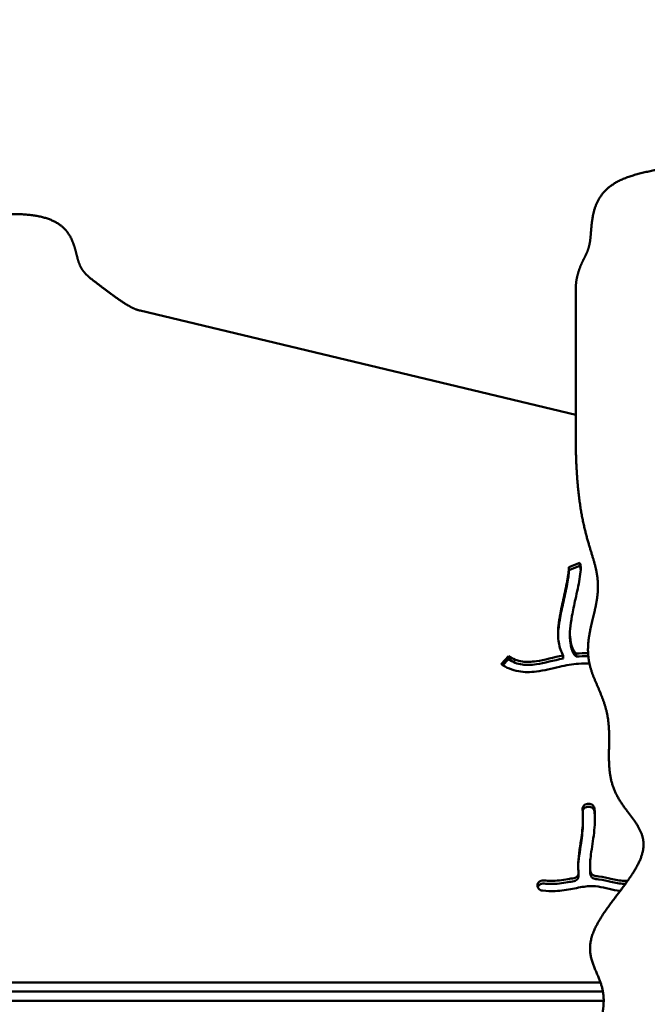
# Model space of a CAD drawing. Units: millimetres. Extents: x -3245 to 15832, y 13480 to 29393.
# Drawn here: x 5571 to 5997, y 25161 to 25830 of the extents above; entities that cross this region are included whole.
import ezdxf

# ---------------------------------------------------------------- set-up
doc = ezdxf.new("R2010")
doc.units = ezdxf.units.MM
doc.layers.add('MD_Visible', color=7, linetype='Continuous', lineweight=50)

msp = doc.modelspace()

# ---------------------------------------------------------------- linework, layer by layer
at = {"layer": 'MD_Visible'}
for p, q in [((5948.462, 25645.698), (5948.462, 25548.491)), ((5948.462, 25561.223), (5652.679, 25631.966)), ((5943.758, 25457.64), (5951.174, 25460.561)), ((5951.174, 25458.497), (5943.793, 25455.59)), ((5943.793, 25456.819), (5943.793, 25454.754)), ((5951.174, 25460.561), (5951.174, 25458.497)), ((5944.578, 25412.65), (5944.578, 25410.586)), ((5897.829, 25391.741), (5902.885, 25397.162)), ((5902.885, 25395.098), (5899.027, 25390.961)), ((5902.885, 25397.162), (5902.885, 25395.098)), ((5940.023, 25397.6), (5940.023, 25395.536)), ((5948.778, 25396.798), (5948.778, 25398.862)), ((5956.584, 25296.812), (5956.684, 25296.824)), ((5956.684, 25294.759), (5956.584, 25294.748)), ((5953.408, 25287.058), (5953.408, 25284.994)), ((5958.225, 25254.673), (5958.225, 25252.609)), ((5950.475, 25249.695), (5950.475, 25247.631)), ((5922.577, 25241.974), (5922.599, 25242.057)), ((5146.878, 25175.344), (5965.326, 25175.344)), ((5966.979, 25169.152), (5146.878, 25169.152)), ((5146.878, 25169.152), (5966.979, 25169.152)), ((5967.473, 25162.96), (5146.878, 25162.96))]:
    msp.add_line(p, q, dxfattribs=at)
for points, degree, knots in [([(5958.342, 26430.088), (5958.023, 26430.456), (5956.582, 26432.097), (5953.98, 26434.812), (5949.977, 26437.896), (5943.737, 26439.641), (5934.426, 26438.518), (5922.9, 26435.011), (5909.403, 26430.105), (5894.651, 26424.335), (5879.646, 26417.844), (5865.453, 26410.522), (5852.984, 26402.126), (5842.802, 26392.391), (5834.855, 26381.166), (5828.483, 26368.47), (5822.698, 26354.451), (5816.395, 26339.374), (5808.577, 26323.6), (5798.601, 26307.567), (5786.357, 26291.767), (5772.125, 26276.691), (5756.456, 26262.769), (5740.049, 26250.325), (5723.625, 26239.511), (5707.811, 26230.264), (5693.001, 26222.236), (5679.283, 26214.78), (5666.526, 26207.106), (5654.451, 26198.4), (5642.704, 26187.961), (5630.923, 26175.321), (5618.821, 26160.404), (5606.205, 26143.493), (5592.967, 26125.114), (5579.093, 26105.956), (5564.653, 26086.765), (5549.808, 26068.255), (5534.808, 26051.013), (5519.989, 26035.405), (5505.779, 26021.476), (5492.619, 26009.03), (5480.899, 25997.707), (5470.877, 25987.063), (5462.61, 25976.647), (5455.882, 25966.078), (5450.123, 25955.132), (5444.546, 25943.74), (5438.311, 25932), (5430.67, 25920.171), (5421.142, 25908.689), (5409.604, 25898.128), (5396.213, 25889.031), (5381.368, 25881.777), (5365.659, 25876.429), (5349.815, 25872.602), (5334.663, 25869.285), (5320.993, 25865.154), (5309.424, 25858.926), (5300.264, 25849.704), (5293.378, 25837.314), (5288.033, 25822.686), (5283.152, 25807.409), (5277.582, 25793.242), (5270.37, 25781.622), (5261.015, 25773.221), (5249.786, 25767.35), (5237.597, 25762.372), (5225.745, 25756.43), (5215.698, 25748.022), (5208.862, 25736.743), (5206.361, 25723.643), (5208.844, 25710.426), (5216.287, 25698.841), (5226.695, 25690.841), (5236.109, 25686.203), (5242.875, 25683.432), (5246.833, 25681.884), (5248.173, 25681.364)], 5, [0.12332159, 0.12332159, 0.12332159, 0.12332159, 0.12332159, 0.12332159, 0.12631579, 0.13684211, 0.14736842, 0.15789474, 0.16842105, 0.17894737, 0.18947368, 0.2, 0.21052632, 0.22105263, 0.23157895, 0.24210526, 0.25263158, 0.26315789, 0.27368421, 0.28421053, 0.29473684, 0.30526316, 0.31578947, 0.32631579, 0.33684211, 0.34736842, 0.35789474, 0.36842105, 0.37894737, 0.38947368, 0.4, 0.41052632, 0.42105263, 0.43157895, 0.44210526, 0.45263158, 0.46315789, 0.47368421, 0.48421053, 0.49473684, 0.50526316, 0.51578947, 0.52631579, 0.53684211, 0.54736842, 0.55789474, 0.56842105, 0.57894737, 0.58947368, 0.6, 0.61052632, 0.62105263, 0.63157895, 0.64210526, 0.65263158, 0.66315789, 0.67368421, 0.68421053, 0.69473684, 0.70526316, 0.71578947, 0.72631579, 0.73684211, 0.74736842, 0.75789474, 0.76842105, 0.77894737, 0.78947368, 0.8, 0.81052632, 0.82105263, 0.83157895, 0.84210526, 0.85263158, 0.86315789, 0.87368421, 0.88421053, 0.88971826, 0.88971826, 0.88971826, 0.88971826, 0.88971826, 0.88971826]), ([(5652.679, 25631.966), (5652.066, 25632.105), (5650.226, 25632.615), (5647.006, 25633.934), (5642.201, 25636.702), (5635.803, 25641.217), (5628.998, 25646.338), (5622.989, 25650.8), (5618.108, 25654.536), (5614.483, 25657.978), (5612.029, 25661.726), (5610.45, 25666.279), (5609.213, 25671.682), (5607.647, 25677.585), (5605.084, 25683.445), (5600.975, 25688.672), (5595.039, 25692.817), (5587.34, 25695.685), (5578.179, 25697.276), (5568.02, 25697.746), (5557.401, 25697.368), (5546.85, 25696.487), (5536.8, 25695.479), (5527.521, 25694.713), (5519.148, 25694.501), (5511.68, 25695.06), (5504.99, 25696.463), (5498.841, 25698.602), (5492.877, 25701.125), (5486.69, 25703.518), (5481.25, 25704.9), (5476.762, 25705.447), (5473.572, 25705.568), (5471.928, 25705.568)], 5, [-0.30015142, -0.30015142, -0.30015142, -0.30015142, -0.30015142, -0.30015142, -0.29473684, -0.28421053, -0.27368421, -0.26315789, -0.25263158, -0.24210526, -0.23157895, -0.22105263, -0.21052632, -0.2, -0.18947368, -0.17894737, -0.16842105, -0.15789474, -0.14736842, -0.13684211, -0.12631579, -0.11578947, -0.10526316, -0.09473684, -0.08421053, -0.07368421, -0.06315789, -0.05263158, -0.04210526, -0.03157895, -0.02105263, -0.01052632, 0, 0, 0, 0, 0, 0]), ([(5940.021, 25397.601), (5939.833, 25397.911), (5939.655, 25398.224), (5938.05, 25401.251), (5937.223, 25404.343), (5936.372, 25410.846), (5936.379, 25414.237), (5937.099, 25421.009), (5937.666, 25424.289), (5938.398, 25427.943), (5939.163, 25431.759), (5940.105, 25435.985), (5941.962, 25444.624), (5942.847, 25448.962), (5943.585, 25453.844), (5943.733, 25455.208), (5943.808, 25456.857), (5943.787, 25457.362), (5943.758, 25457.64)], 3, [0.12239516, 0.12239516, 0.12239516, 0.12239516, 0.14041993, 0.14041993, 0.29373812, 0.29373812, 0.44899668, 0.44899668, 0.5712903, 0.5712903, 0.5712903, 0.69897406, 0.69897406, 0.83932586, 0.83932586, 0.90982582, 0.90982582, 0.95562873, 0.95562873, 0.95562873, 0.95562873]), ([(5943.793, 25454.754), (5943.793, 25454.57), (5943.789, 25454.365), (5943.733, 25453.144), (5943.585, 25451.78), (5942.847, 25446.898), (5941.962, 25442.56), (5940.105, 25433.921), (5939.163, 25429.695), (5937.666, 25422.225), (5937.099, 25418.945), (5936.622, 25414.458), (5936.524, 25413.018), (5936.492, 25411.623)], 3, [-0.92545134, -0.92545134, -0.92545134, -0.92545134, -0.90982582, -0.90982582, -0.83932586, -0.83932586, -0.69897406, -0.69897406, -0.5712903, -0.5712903, -0.44899668, -0.44899668, -0.3874104, -0.3874104, -0.3874104, -0.3874104]), ([(5951.174, 25460.561), (5951.213, 25460.487), (5951.25, 25460.414), (5951.284, 25460.343), (5951.634, 25459.602), (5951.744, 25458.98), (5951.911, 25457.544), (5951.913, 25456.72), (5951.775, 25454.03), (5951.486, 25451.886), (5950.381, 25445.443), (5949.348, 25440.639), (5947.45, 25431.897), (5946.596, 25427.985), (5945.954, 25424.572), (5945.319, 25421.203), (5944.89, 25418.315), (5944.497, 25413.058), (5944.551, 25410.666), (5944.843, 25408.398), (5945.214, 25405.533), (5945.996, 25402.928), (5947.023, 25401.116), (5947.56, 25400.167), (5948.142, 25399.438), (5948.773, 25398.866)], 3, [-1, -1, -1, -1, -0.99616754, -0.99616754, -0.99616754, -0.95630444, -0.95630444, -0.90721537, -0.90721537, -0.81443074, -0.81443074, -0.66890098, -0.66890098, -0.54549732, -0.54549732, -0.54549732, -0.42367976, -0.42367976, -0.29470677, -0.29470677, -0.29470677, -0.1317534, -0.1317534, -0.1317534, -0.0465006, -0.0465006, -0.0465006, -0.0465006]), ([(5951.865, 25455.778), (5951.853, 25455.944), (5951.838, 25456.109), (5951.744, 25456.916), (5951.634, 25457.538), (5951.25, 25458.35), (5951.213, 25458.423), (5951.174, 25458.497)], 3, [0.946185076, 0.946185076, 0.946185076, 0.946185076, 0.956304439, 0.956304439, 0.996167543, 0.996167543, 1, 1, 1, 1]), ([(5948.773, 25396.802), (5948.142, 25397.374), (5947.56, 25398.103), (5945.996, 25400.864), (5945.214, 25403.469), (5944.668, 25407.693), (5944.578, 25409.097), (5944.578, 25410.586)], 3, [0.0465006, 0.0465006, 0.0465006, 0.0465006, 0.1317534, 0.1317534, 0.29470677, 0.29470677, 0.37201581, 0.37201581, 0.37201581, 0.37201581]), ([(5902.885, 25397.162), (5905.838, 25395.141), (5908.888, 25393.963), (5915.117, 25393.086), (5918.245, 25393.197), (5921.762, 25393.725), (5927.195, 25394.54), (5933.478, 25396.33), (5940.021, 25397.601)], 3, [0, 0, 0, 0, 0.20378599, 0.20378599, 0.37308812, 0.37308812, 0.37308812, 0.63462081, 0.63462081, 0.63462081, 0.63462081]), ([(5902.885, 25395.098), (5905.838, 25393.077), (5908.888, 25391.899), (5915.117, 25391.022), (5918.245, 25391.133), (5921.762, 25391.661), (5927.195, 25392.476), (5933.478, 25394.266), (5940.021, 25395.537)], 3, [0, 0, 0, 0, 0.20378599, 0.20378599, 0.37308812, 0.37308812, 0.37308812, 0.63462081, 0.63462081, 0.63462081, 0.63462081]), ([(5957.82, 25392.117), (5955.401, 25392.25), (5952.956, 25392.222), (5946.251, 25391.72), (5941.902, 25390.92), (5932.302, 25388.759), (5927.033, 25387.365), (5917.706, 25386.182), (5913.635, 25386.134), (5909.755, 25386.834), (5905.44, 25387.611), (5901.41, 25389.291), (5897.829, 25391.741)], 3, [-0.8753206, -0.8753206, -0.8753206, -0.8753206, -0.76295594, -0.76295594, -0.57177626, -0.57177626, -0.35378294, -0.35378294, -0.1862861, -0.1862861, -0.1862861, 0, 0, 0, 0]), ([(5956.584, 25296.812), (5955.435, 25296.682), (5953.567, 25295.658), (5953.053, 25293.876), (5953.124, 25293.133)], 3, [0, 0, 0, 0, 0.34878871, 0.61038022, 0.61038022, 0.61038022, 0.61038022]), ([(5956.584, 25294.748), (5955.435, 25294.618), (5954.368, 25294.033), (5953.742, 25293.2), (5953.494, 25292.869), (5953.316, 25292.5), (5953.213, 25292.116)], 3, [0, 0, 0, 0, 0.34878871, 0.34878871, 0.34878871, 0.4871786, 0.4871786, 0.4871786, 0.4871786]), ([(5961.196, 25293.709), (5961.145, 25294.236), (5960.949, 25294.752), (5960.629, 25295.203), (5960.309, 25295.655), (5959.865, 25296.043), (5959.343, 25296.324), (5958.56, 25296.746), (5957.602, 25296.928), (5956.684, 25296.824)], 3, [0, 0, 0, 0, 0.18563825, 0.18563825, 0.18563825, 0.3712765, 0.3712765, 0.3712765, 0.64973388, 0.64973388, 0.64973388, 0.64973388]), ([(5961.196, 25291.645), (5961.145, 25292.172), (5960.949, 25292.688), (5960.629, 25293.139), (5960.309, 25293.591), (5959.865, 25293.979), (5959.343, 25294.26), (5958.56, 25294.682), (5957.602, 25294.864), (5956.684, 25294.759)], 3, [0, 0, 0, 0, 0.18563825, 0.18563825, 0.18563825, 0.3712765, 0.3712765, 0.3712765, 0.64973388, 0.64973388, 0.64973388, 0.64973388]), ([(5961.196, 25293.709), (5961.279, 25292.855), (5961.345, 25291.992), (5961.395, 25291.121), (5961.652, 25286.617), (5961.446, 25281.871), (5960.343, 25272.024), (5959.428, 25266.927), (5958.826, 25262.36), (5958.346, 25258.712), (5958.102, 25255.434), (5958.339, 25252.005), (5958.425, 25251.292), (5958.54, 25250.625)], 3, [-0.9359367, -0.9359367, -0.9359367, -0.9359367, -0.89063074, -0.89063074, -0.89063074, -0.65641335, -0.65641335, -0.41315339, -0.41315339, -0.41315339, -0.21888676, -0.21888676, -0.16332653, -0.16332653, -0.16332653, -0.16332653]), ([(5950.442, 25250.129), (5950.227, 25251.571), (5950.125, 25253.086), (5950.111, 25260.047), (5951.242, 25266.225), (5952.777, 25276.71), (5953.267, 25281.023), (5953.458, 25287.876), (5953.372, 25290.557), (5953.124, 25293.133)], 3, [0.17424017, 0.17424017, 0.17424017, 0.17424017, 0.26308083, 0.26308083, 0.56584455, 0.56584455, 0.7854078, 0.7854078, 0.93585679, 0.93585679, 0.93585679, 0.93585679]), ([(5961.498, 25286.119), (5961.484, 25287.108), (5961.45, 25288.088), (5961.345, 25289.928), (5961.279, 25290.791), (5961.196, 25291.645)], 3, [0.840256594, 0.840256594, 0.840256594, 0.840256594, 0.890630738, 0.890630738, 0.935936701, 0.935936701, 0.935936701, 0.935936701]), ([(5950.135, 25253.733), (5950.266, 25258.84), (5951.303, 25264.583), (5952.777, 25274.646), (5953.267, 25278.959), (5953.38, 25283.026), (5953.399, 25283.688), (5953.408, 25284.344), (5953.408, 25284.994)], 3, [0.28409165, 0.28409165, 0.28409165, 0.28409165, 0.56584455, 0.56584455, 0.7854078, 0.7854078, 0.7854078, 0.82115727, 0.82115727, 0.82115727, 0.82115727]), ([(5950.442, 25250.129), (5950.551, 25249.411), (5950.386, 25248.662), (5949.977, 25248.031), (5949.432, 25247.19), (5948.454, 25246.558), (5947.355, 25246.346)], 3, [0, 0, 0, 0, 0.25409816, 0.25409816, 0.25409816, 0.59289571, 0.59289571, 0.59289571, 0.59289571]), ([(5950.475, 25247.631), (5950.475, 25247.052), (5950.304, 25246.472), (5949.977, 25245.967), (5949.432, 25245.126), (5948.454, 25244.494), (5947.355, 25244.282)], 3, [0.05093075, 0.05093075, 0.05093075, 0.05093075, 0.25409816, 0.25409816, 0.25409816, 0.59289571, 0.59289571, 0.59289571, 0.59289571]), ([(5958.538, 25248.57), (5958.424, 25249.235), (5958.339, 25249.945), (5958.286, 25250.704), (5958.244, 25251.308), (5958.225, 25251.945), (5958.225, 25252.609)], 3, [0.163601063, 0.163601063, 0.163601063, 0.163601063, 0.21888676, 0.21888676, 0.21888676, 0.262940066, 0.262940066, 0.262940066, 0.262940066]), ([(5962.139, 25247.715), (5961.127, 25247.793), (5959.43, 25248.536), (5958.652, 25249.978), (5958.54, 25250.625)], 3, [0, 0, 0, 0, 0.30563893, 0.53486812, 0.53486812, 0.53486812, 0.53486812]), ([(5962.139, 25245.651), (5961.127, 25245.729), (5959.43, 25246.472), (5958.652, 25247.914), (5958.54, 25248.561)], 3, [0.00004705, 0.00004705, 0.00004705, 0.00004705, 0.30563893, 0.53486812, 0.53486812, 0.53486812, 0.53486812]), ([(5962.139, 25247.715), (5962.821, 25247.66), (5963.493, 25247.592), (5964.154, 25247.505), (5967.124, 25247.115), (5969.819, 25246.417), (5975.374, 25245.127), (5978.24, 25244.587), (5982.172, 25244.39), (5982.917, 25244.373), (5983.68, 25244.375)], 3, [-0.46032072, -0.46032072, -0.46032072, -0.46032072, -0.43226164, -0.43226164, -0.43226164, -0.30617192, -0.30617192, -0.15839507, -0.15839507, -0.12483465, -0.12483465, -0.12483465, -0.12483465]), ([(5922.577, 25241.974), (5922.436, 25241.444), (5922.445, 25240.887), (5922.602, 25240.362), (5922.76, 25239.836), (5923.065, 25239.342), (5924.117, 25238.329), (5925.008, 25237.921), (5925.951, 25237.817)], 3, [0, 0, 0, 0, 0.19060752, 0.19060752, 0.19060752, 0.38121505, 0.38121505, 0.66712633, 0.66712633, 0.66712633, 0.66712633]), ([(5927.024, 25244.691), (5925.908, 25244.818), (5923.855, 25244.287), (5922.787, 25242.763), (5922.599, 25242.057)], 3, [0, 0, 0, 0, 0.33876438, 0.59283766, 0.59283766, 0.59283766, 0.59283766]), ([(5927.024, 25242.627), (5925.908, 25242.754), (5923.938, 25242.245), (5922.875, 25240.82), (5922.659, 25240.191)], 3, [0, 0, 0, 0, 0.33876438, 0.56898637, 0.56898637, 0.56898637, 0.56898637]), ([(5978.724, 25237.667), (5976.021, 25237.93), (5973.493, 25238.396), (5968.421, 25239.535), (5965.994, 25240.177), (5961.353, 25240.902), (5959.101, 25240.984), (5953.509, 25240.464), (5950.082, 25239.747), (5942.636, 25238.336), (5938.647, 25237.706), (5931.738, 25237.397), (5928.838, 25237.491), (5925.951, 25237.817)], 3, [0.18698078, 0.18698078, 0.18698078, 0.18698078, 0.29185698, 0.29185698, 0.41786231, 0.41786231, 0.54762686, 0.54762686, 0.6951877, 0.6951877, 0.84220376, 0.84220376, 0.94742803, 0.94742803, 0.94742803, 0.94742803]), ([(5927.024, 25244.691), (5928.611, 25244.511), (5930.2, 25244.418), (5931.799, 25244.408), (5935.494, 25244.385), (5939.251, 25244.842), (5943.157, 25245.547), (5944.54, 25245.797), (5945.939, 25246.074), (5947.355, 25246.346)], 3, [-0.94730505, -0.94730505, -0.94730505, -0.94730505, -0.87715699, -0.87715699, -0.87715699, -0.71509574, -0.71509574, -0.71509574, -0.65770741, -0.65770741, -0.65770741, -0.65770741]), ([(5947.355, 25244.282), (5945.94, 25244.01), (5944.539, 25243.733), (5939.251, 25242.778), (5935.494, 25242.321), (5931.799, 25242.344), (5930.2, 25242.354), (5928.611, 25242.447), (5927.024, 25242.627)], 3, [0.65774656, 0.65774656, 0.65774656, 0.65774656, 0.71509574, 0.71509574, 0.87715699, 0.87715699, 0.87715699, 0.94729392, 0.94729392, 0.94729392, 0.94729392]), ([(5982.203, 25242.331), (5981.948, 25242.339), (5981.695, 25242.35), (5978.24, 25242.523), (5975.374, 25243.063), (5969.819, 25244.352), (5967.124, 25245.051), (5963.493, 25245.528), (5962.821, 25245.596), (5962.139, 25245.651)], 3, [0.14682142, 0.14682142, 0.14682142, 0.14682142, 0.15839507, 0.15839507, 0.30617192, 0.30617192, 0.43226164, 0.43226164, 0.46032072, 0.46032072, 0.46032072, 0.46032072])]:
    msp.add_open_spline(points, degree=degree, knots=knots, dxfattribs=at)
for points, degree in [([(6260.869, 25759.152), (6259.254, 25759.152), (6256.207, 25758.904), (6252.183, 25757.789), (6247.863, 25754.905), (6243.909, 25749.514), (6240.992, 25743.056), (6238.661, 25736.29), (6236.482, 25729.882), (6234.115, 25724.247), (6231.338, 25719.515), (6228.031, 25715.626), (6224.175, 25712.377), (6219.84, 25709.492), (6215.181, 25706.686), (6210.399, 25703.722), (6205.705, 25700.472), (6201.273, 25696.98), (6197.207, 25693.516), (6193.499, 25690.644), (6190.058, 25688.999), (6186.74, 25689.09), (6183.378, 25691.059), (6179.811, 25694.541), (6175.909, 25698.907), (6171.603, 25703.456), (6166.904, 25707.616), (6161.944, 25711.181), (6156.934, 25714.261), (6152.1, 25717.125), (6147.623, 25720.068), (6143.584, 25723.281), (6139.887, 25726.683), (6136.281, 25729.951), (6132.466, 25732.695), (6128.16, 25734.582), (6123.197, 25735.503), (6117.576, 25735.65), (6111.411, 25735.383), (6104.888, 25735.128), (6098.228, 25735.268), (6091.643, 25736.036), (6085.297, 25737.392), (6079.287, 25739.076), (6073.651, 25740.709), (6068.356, 25741.895), (6063.3, 25742.308), (6058.301, 25741.799), (6053.11, 25740.452), (6047.46, 25738.497), (6041.106, 25736.232), (6033.881, 25733.954), (6025.733, 25731.882), (6016.785, 25730.071), (6007.335, 25728.396), (5997.787, 25726.619), (5988.604, 25724.449), (5980.243, 25721.596), (5973.105, 25717.825), (5967.472, 25713.025), (5963.462, 25707.246), (5960.951, 25700.79), (5959.607, 25694.142), (5958.991, 25687.828), (5958.635, 25682.279), (5958.125, 25677.715), (5957.201, 25673.975), (5955.78, 25670.591), (5953.935, 25667.02), (5951.902, 25662.852), (5950.034, 25657.936), (5948.973, 25653.391), (5948.555, 25649.663), (5948.462, 25647.042), (5948.462, 25645.698)], 5), ([(5948.462, 25548.491), (5948.462, 25546.039), (5948.491, 25541.167), (5948.622, 25533.951), (5948.98, 25524.534), (5949.78, 25513.203), (5950.978, 25502.443), (5952.595, 25492.376), (5954.605, 25483.095), (5956.909, 25474.624), (5959.314, 25466.895), (5961.501, 25459.709), (5963.11, 25452.793), (5963.832, 25445.858), (5963.497, 25438.666), (5962.162, 25431.085), (5960.214, 25423.157), (5958.23, 25415.038), (5956.831, 25406.932), (5956.538, 25399.03), (5957.639, 25391.451), (5960.004, 25384.159), (5963.136, 25376.984), (5966.378, 25369.695), (5969.076, 25362.064), (5970.757, 25353.931), (5971.318, 25345.275), (5971.147, 25336.262), (5970.893, 25327.156), (5971.291, 25318.264), (5972.959, 25309.856), (5976.221, 25302.103), (5980.877, 25294.998), (5986.153, 25288.331), (5990.999, 25281.783), (5994.307, 25275.002), (5995.177, 25267.681), (5993.136, 25259.63), (5988.42, 25250.865), (5981.794, 25241.561), (5974.341, 25231.991), (5967.261, 25222.476), (5961.666, 25213.324), (5958.37, 25204.777), (5957.706, 25196.962), (5959.264, 25189.813), (5962.095, 25183.131), (5965.064, 25176.658), (5967.154, 25170.159), (5967.785, 25163.496), (5967.152, 25156.709), (5965.969, 25149.982), (5965.154, 25143.603), (5965.557, 25137.919), (5967.609, 25133.309), (5971.243, 25130.075), (5976.032, 25128.272), (5981.255, 25127.525), (5986.023, 25126.937), (5989.644, 25125.559), (5991.895, 25122.736), (5993.475, 25118.62), (5995.6, 25113.933), (5999.34, 25109.481), (6004.89, 25105.666), (6011.378, 25102.303), (6017.457, 25098.924), (6021.718, 25094.966), (6023.134, 25089.998), (6021.605, 25083.966), (6017.814, 25077.163), (6012.814, 25070.077), (6007.693, 25063.272), (6003.23, 25057.263), (5999.494, 25052.383), (5996.053, 25048.757), (5992.304, 25046.303), (5987.751, 25044.724), (5982.348, 25043.487), (5976.445, 25041.921), (5970.585, 25039.358), (5965.358, 25035.25), (5961.213, 25029.314), (5958.345, 25021.614), (5956.754, 25012.453), (5956.284, 25002.294), (5956.662, 24991.675), (5957.544, 24981.125), (5958.551, 24971.074), (5959.318, 24961.796), (5959.529, 24953.422), (5958.97, 24945.954), (5957.568, 24939.265), (5955.429, 24933.115), (5952.905, 24927.151), (5950.513, 24920.964), (5949.13, 24915.524), (5948.584, 24911.036), (5948.462, 24907.847), (5948.462, 24906.202)], 5), ([(5948.773, 25398.866), (5951.479, 25399.1), (5954.19, 25399.188), (5956.884, 25399.104)], 3), ([(5948.773, 25396.802), (5951.532, 25397.041), (5954.297, 25397.127), (5957.042, 25397.035)], 3)]:
    msp.add_open_spline(points, degree=degree, dxfattribs=at)

doc.saveas('drawing.dxf')
